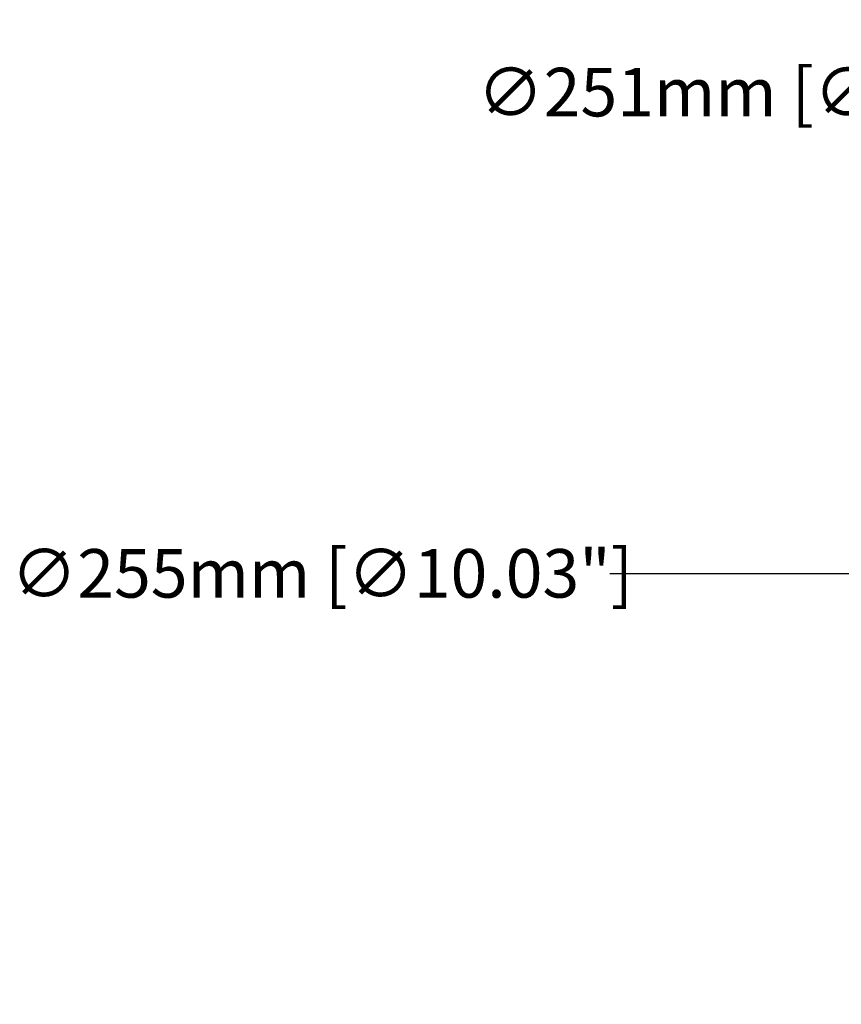
# Model space of a CAD drawing. Units: millimetres. Extents: x -790 to 503, y -362 to 441.
# Drawn here: x -313 to -143, y -323 to -120 of the extents above; entities that cross this region are included whole.
import ezdxf

# ---------------------------------------------------------------- set-up
doc = ezdxf.new("R2010")
doc.units = ezdxf.units.MM
doc.layers.add('AXIS_Dimensions', color=7, linetype='Continuous')
doc.styles.get("Standard").update_dxf_attribs({"font": 'arial.ttf'})
doc.dimstyles.new('AXIS', dxfattribs={"dimtxt": 10, "dimasz": 4, "dimexe": 0.18, "dimexo": 0.0625, "dimgap": 0.09, "dimtad": 0, "dimtih": 1, "dimtoh": 1, "dimdec": 0, "dimzin": 0, "dimdsep": 46, "dimtxsty": 'Standard', "dimcen": 0.09, "dimadec": 0, "dimazin": 0, "dimtfac": 1, "dimtdec": 0, "dimtofl": 0, "dimtmove": 0, "dimatfit": 3, "dimfxl": 1, "dimtolj": 1, "dimtzin": 0, "dimarcsym": 0})

# ---------------------------------------------------------------- blocks, each defined once
blk = doc.blocks.new('*D12')
at = {"layer": 'AXIS_Dimensions', "color": 0, "lineweight": -2, "transparency": 16777216}
for p, q in [((-191.05, -234.4), (-130.49, -234.44)), ((0.84, -234.53), (1.02, -234.53)), ((0.93, -234.62), (0.93, -234.44))]:
    blk.add_line(p, q, dxfattribs=at)
at = {"layer": 'AXIS_Dimensions', "color": 0, "transparency": 16777216}
blk.add_solid([(-130.49, -233.77), (-130.49, -235.11), (-126.49, -234.44)], dxfattribs=at)
at = {"layer": 'Defpoints', "color": 0, "transparency": 16777216}
for p in [(-126.49, -234.44), (128.35, -234.62)]:
    blk.add_point(p, dxfattribs=at)
at = {"layer": 'AXIS_Dimensions', "color": 0, "transparency": 16777216, "insert": (-250.35, -234.4), "char_height": 10, "attachment_point": 5}
blk.add_mtext('\\A1;∅255mm [∅10.03"]', dxfattribs=at)
blk = doc.blocks.new('*D13')
at = {"layer": 'AXIS_Dimensions', "color": 0, "lineweight": -2, "transparency": 16777216}
for p, q in [((-102.68, -135.31), (-98.68, -135.31)), ((-98.68, -135.31), (-90.86, -143.1)), ((0.84, -234.53), (1.02, -234.53)), ((0.93, -234.62), (0.93, -234.44))]:
    blk.add_line(p, q, dxfattribs=at)
at = {"layer": 'AXIS_Dimensions', "color": 0, "transparency": 16777216}
blk.add_solid([(-90.39, -142.63), (-91.33, -143.57), (-88.02, -145.93)], dxfattribs=at)
at = {"layer": 'Defpoints', "color": 0, "transparency": 16777216}
for p in [(-88.02, -145.93), (89.89, -323.14)]:
    blk.add_point(p, dxfattribs=at)
at = {"layer": 'AXIS_Dimensions', "color": 0, "transparency": 16777216, "insert": (-158.09, -135.31), "char_height": 10, "attachment_point": 5}
blk.add_mtext('\\A1;∅251mm [∅9.89"]', dxfattribs=at)

msp = doc.modelspace()

# ---------------------------------------------------------------- dimensions: what is measured, and where the dimension line sits
at = {"layer": 'AXIS_Dimensions'}
for p1, p2, picture, middle in [((89.89, -323.14), (-88.02, -145.93), '*D13', (-158.09, -135.31)), ((128.35, -234.62), (-126.49, -234.44), '*D12', (-191.05, -234.4))]:
    dim = msp.add_diameter_dim_2p(p1=p1, p2=p2, dimstyle='AXIS', override={"dimpost": 'mm'}, dxfattribs=at)
    dim.commit()
    dim.dimension.update_dxf_attribs({"geometry": picture, "text_midpoint": middle, "dimtype": 163})

doc.saveas('drawing.dxf')
